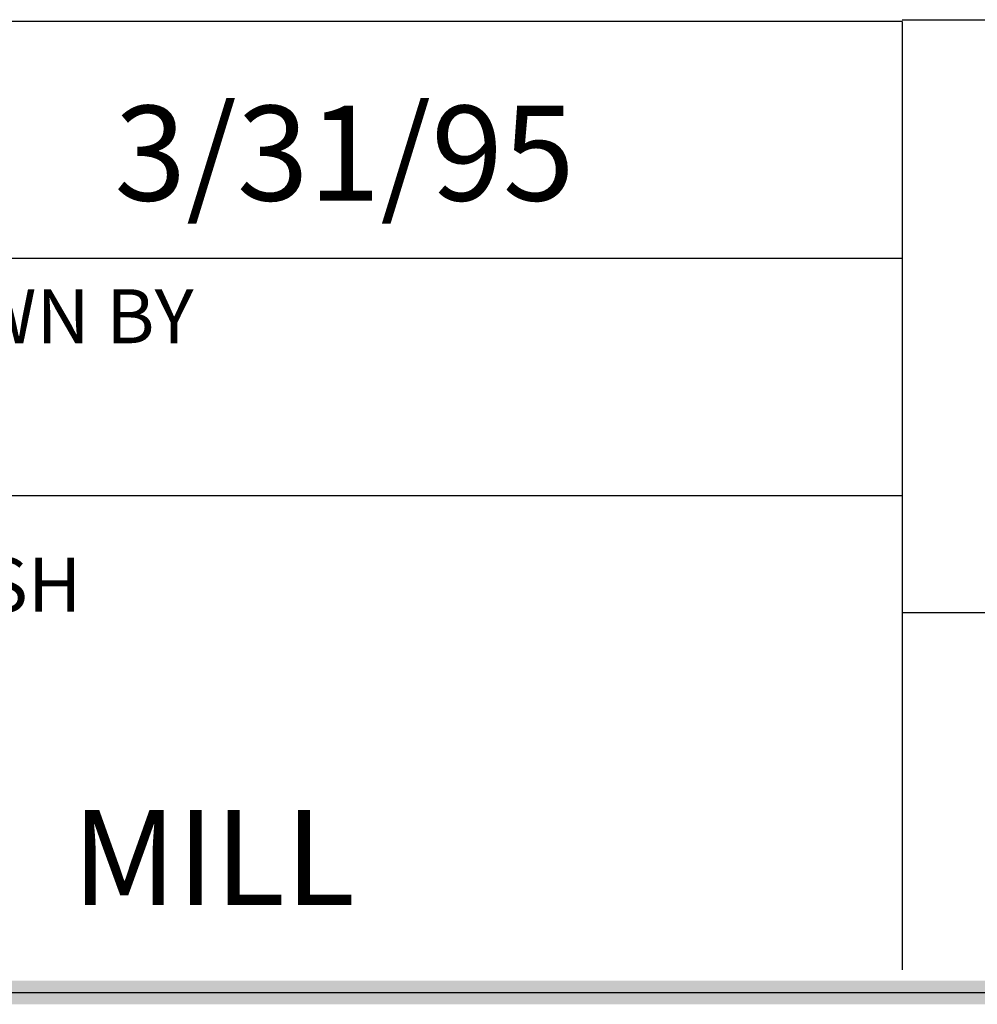
# Model space of a CAD drawing. Extents: x -1.2 to 7.2, y -1 to 9.8.
# Drawn here: x 1.7 to 2.7, y -0.9 to 0.2 of the extents above; entities that cross this region are included whole.
import ezdxf

# ---------------------------------------------------------------- set-up
doc = ezdxf.new("R2010")
doc.units = 0
doc.header["$LTSCALE"] = 0.4
doc.header["$MEASUREMENT"] = 0
doc.layers.get('0').update_dxf_attribs({"linetype": 'CONTINUOUS'})
doc.layers.add('DIM', color=1, linetype='CONTINUOUS')
doc.styles.add('BAVWM3$0$STANDARD', font='txt')

# ---------------------------------------------------------------- blocks, each defined once
blk = doc.blocks.new('BAVWM3')
for p, q in [((5.1228, 1.6642), (3.9371, 1.6642)), ((5.1228, 1.6661), (9.383, 1.6661)), ((5.1228, 1.6642), (5.1228, 0.6642)), ((5.1228, 1.4142), (3.9371, 1.4142)), ((5.1228, 1.1642), (3.9371, 1.1642))]:
    blk.add_line(p, q)
at = {"color": 7}
for p, q in [((5.1228, 1.0411), (9.3728, 1.0411)), ((3.1299, 0.6404), (9.3799, 0.6404))]:
    blk.add_line(p, q, dxfattribs=at)
blk.add_trace([(1.6424, 0.6529), (1.6174, 0.6279), (9.3674, 0.6529), (9.3924, 0.6279)], dxfattribs=at)
at = {"style": 'BAVWM3$0$STANDARD'}
for s, p in [('DRAWN BY', (3.9912, 1.325)), ('FINISH', (4.0095, 1.0418))]:
    blk.add_text(s, height=0.05695, dxfattribs=at).set_placement(p)

msp = doc.modelspace()

# ---------------------------------------------------------------- block references
at = {"color": 7}
msp.add_blockref('BAVWM3', (-2.5085, -1.5118), dxfattribs=at)

# ---------------------------------------------------------------- texts
at = {"layer": 'DIM', "color": 7}
for s, p in [('3/31/95', (1.7832, -0.0364)), ('MILL', (1.7383, -0.7791))]:
    msp.add_text(s, height=0.1, dxfattribs=at).set_placement(p)

doc.saveas('drawing.dxf')
